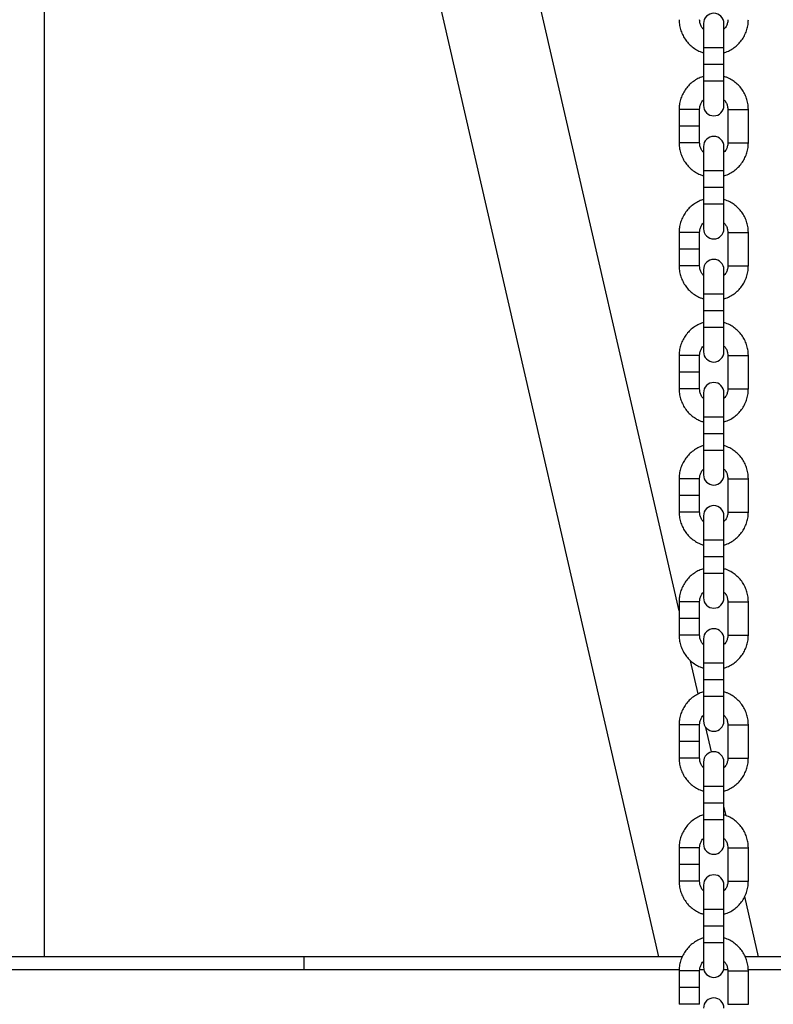
# Model space of a CAD drawing. Units: millimetres. Extents: x -12274 to 20230, y 1619 to 20036.
# Drawn here: x 1370 to 1664, y 17279 to 17663 of the extents above; entities that cross this region are included whole.
import ezdxf

# ---------------------------------------------------------------- set-up
doc = ezdxf.new("R2010")
doc.units = ezdxf.units.MM
doc.header["$MEASUREMENT"] = 0

msp = doc.modelspace()

# ---------------------------------------------------------------- linework, layer by layer
at = {"color": 7, "linetype": 'Continuous', "lineweight": 25}
for p, q in [((1380.112, 17297.996), (1380.112, 18481.996)), ((1627.612, 17432.905), (1386.35, 18482.999)), ((1380.112, 18340.447), (1619.618, 17297.996)), ((1637.112, 17661.996), (1637.112, 17652.496)), ((1645.112, 17652.496), (1645.112, 17661.996)), ((1637.112, 17652.496), (1637.112, 17645.996)), ((1645.112, 17645.996), (1645.112, 17652.496)), ((1637.112, 17645.996), (1637.112, 17639.496)), ((1645.112, 17639.496), (1645.112, 17645.996)), ((1637.112, 17639.496), (1637.112, 17629.996)), ((1645.112, 17629.996), (1645.112, 17639.496)), ((1627.612, 17628.496), (1627.612, 17621.996)), ((1635.612, 17621.996), (1635.612, 17628.496)), ((1646.611, 17628.496), (1646.611, 17615.496)), ((1654.611, 17615.496), (1654.611, 17628.496)), ((1627.612, 17621.996), (1627.612, 17615.496)), ((1635.612, 17615.496), (1635.612, 17621.996)), ((1637.112, 17613.996), (1637.112, 17604.496)), ((1645.112, 17604.496), (1645.112, 17613.996)), ((1637.112, 17604.496), (1637.112, 17597.996)), ((1645.112, 17597.996), (1645.112, 17604.496)), ((1637.112, 17597.996), (1637.112, 17591.496)), ((1645.112, 17591.496), (1645.112, 17597.996)), ((1637.112, 17591.496), (1637.112, 17581.996)), ((1645.112, 17581.996), (1645.112, 17591.496)), ((1627.612, 17580.496), (1627.612, 17573.996)), ((1635.612, 17573.996), (1635.612, 17580.496)), ((1646.611, 17580.496), (1646.611, 17567.496)), ((1654.611, 17567.496), (1654.611, 17580.496)), ((1627.612, 17573.996), (1627.612, 17567.496)), ((1635.612, 17567.496), (1635.612, 17573.996)), ((1637.112, 17565.996), (1637.112, 17556.496)), ((1645.112, 17556.496), (1645.112, 17565.996)), ((1637.112, 17556.496), (1637.112, 17549.996)), ((1645.112, 17549.996), (1645.112, 17556.496)), ((1637.112, 17549.996), (1637.112, 17543.496)), ((1645.112, 17543.496), (1645.112, 17549.996)), ((1637.112, 17543.496), (1637.112, 17533.996)), ((1645.112, 17533.996), (1645.112, 17543.496)), ((1627.612, 17532.496), (1627.612, 17525.996)), ((1635.612, 17525.996), (1635.612, 17532.496)), ((1646.611, 17532.496), (1646.611, 17519.496)), ((1654.611, 17519.496), (1654.611, 17532.496)), ((1627.612, 17525.996), (1627.612, 17519.496)), ((1635.612, 17519.496), (1635.612, 17525.996)), ((1637.112, 17517.996), (1637.112, 17508.496)), ((1645.112, 17508.496), (1645.112, 17517.996)), ((1637.112, 17508.496), (1637.112, 17501.996)), ((1645.112, 17501.996), (1645.112, 17508.496)), ((1637.112, 17501.996), (1637.112, 17495.496)), ((1645.112, 17495.496), (1645.112, 17501.996)), ((1637.112, 17495.496), (1637.112, 17485.996)), ((1645.112, 17485.996), (1645.112, 17495.496)), ((1627.612, 17484.496), (1627.612, 17477.996)), ((1635.612, 17477.996), (1635.612, 17484.496)), ((1646.611, 17484.496), (1646.611, 17471.496)), ((1654.611, 17471.496), (1654.611, 17484.496)), ((1627.612, 17477.996), (1627.612, 17471.496)), ((1635.612, 17471.496), (1635.612, 17477.996)), ((1637.112, 17469.996), (1637.112, 17460.496)), ((1645.112, 17460.496), (1645.112, 17469.996)), ((1637.112, 17460.496), (1637.112, 17453.996)), ((1645.112, 17453.996), (1645.112, 17460.496)), ((1637.112, 17453.996), (1637.112, 17447.496)), ((1645.112, 17447.496), (1645.112, 17453.996)), ((1637.112, 17447.496), (1637.112, 17437.996)), ((1645.112, 17437.996), (1645.112, 17447.496)), ((1627.612, 17436.496), (1627.612, 17429.996)), ((1635.612, 17429.996), (1635.612, 17436.496)), ((1646.611, 17436.496), (1646.611, 17423.496)), ((1654.611, 17423.496), (1654.611, 17436.496)), ((1627.612, 17429.996), (1627.612, 17423.496)), ((1635.612, 17423.496), (1635.612, 17429.996)), ((1637.112, 17421.996), (1637.112, 17412.496)), ((1645.112, 17412.496), (1645.112, 17421.996)), ((1635.052, 17400.522), (1632.07, 17413.501)), ((1637.112, 17412.496), (1637.112, 17405.996)), ((1645.112, 17405.996), (1645.112, 17412.496)), ((1637.112, 17405.996), (1637.112, 17399.496)), ((1645.112, 17399.496), (1645.112, 17405.996)), ((1637.112, 17399.496), (1637.112, 17389.996)), ((1645.112, 17389.996), (1645.112, 17399.496)), ((1637.112, 17391.558), (1636.991, 17392.081)), ((1627.612, 17388.496), (1627.612, 17381.996)), ((1635.612, 17381.996), (1635.612, 17388.496)), ((1646.611, 17388.496), (1646.611, 17375.496)), ((1654.611, 17375.496), (1654.611, 17388.496)), ((1640.249, 17377.902), (1638.066, 17387.403)), ((1627.612, 17381.996), (1627.612, 17375.496)), ((1635.612, 17375.496), (1635.612, 17381.996)), ((1637.112, 17373.996), (1637.112, 17364.496)), ((1645.112, 17364.496), (1645.112, 17373.996)), ((1637.112, 17364.496), (1637.112, 17357.996)), ((1645.112, 17357.996), (1645.112, 17364.496)), ((1637.112, 17357.996), (1637.112, 17351.496)), ((1645.112, 17351.496), (1645.112, 17357.996)), ((1645.955, 17353.067), (1645.112, 17356.738)), ((1637.112, 17351.496), (1637.112, 17341.996)), ((1645.112, 17341.996), (1645.112, 17351.496)), ((1627.612, 17340.496), (1627.612, 17333.996)), ((1635.612, 17333.996), (1635.612, 17340.496)), ((1646.611, 17340.496), (1646.611, 17327.496)), ((1654.611, 17327.496), (1654.611, 17340.496)), ((1627.612, 17333.996), (1627.612, 17327.496)), ((1635.612, 17327.496), (1635.612, 17333.996)), ((1637.112, 17325.996), (1637.112, 17316.496)), ((1645.112, 17316.496), (1645.112, 17325.996)), ((1658.608, 17297.996), (1653.202, 17321.524)), ((1637.112, 17316.496), (1637.112, 17309.996)), ((1645.112, 17309.996), (1645.112, 17316.496)), ((1637.112, 17309.996), (1637.112, 17303.496)), ((1645.112, 17303.496), (1645.112, 17309.996)), ((1637.112, 17303.496), (1637.112, 17293.996)), ((1645.112, 17293.996), (1645.112, 17303.496)), ((1481.32, 17297.996), (1028.771, 17297.996)), ((1481.32, 17292.996), (1481.32, 17297.996)), ((1628.805, 17297.996), (1481.32, 17297.996)), ((1693.452, 17297.996), (1653.422, 17297.996)), ((1481.32, 17292.996), (1028.771, 17292.996)), ((1627.646, 17292.996), (1481.32, 17292.996)), ((1627.612, 17292.496), (1627.612, 17285.996)), ((1635.612, 17285.996), (1635.612, 17292.496)), ((1637.239, 17292.996), (1635.636, 17292.996)), ((1646.57, 17292.996), (1644.985, 17292.996)), ((1646.611, 17292.496), (1646.611, 17279.496)), ((1693.452, 17292.996), (1654.587, 17292.996)), ((1654.611, 17279.496), (1654.611, 17292.496)), ((1627.612, 17285.996), (1627.612, 17279.496)), ((1635.612, 17279.496), (1635.612, 17285.996))]:
    msp.add_line(p, q, dxfattribs=at)
at = {"color": 8, "linetype": 'Continuous', "lineweight": 25}
for p, q in [((1645.112, 17652.496), (1637.112, 17652.496)), ((1645.112, 17645.996), (1637.112, 17645.996)), ((1645.112, 17639.496), (1637.112, 17639.496)), ((1631.577, 17628.496), (1627.612, 17628.496)), ((1635.612, 17628.496), (1631.577, 17628.496)), ((1646.611, 17628.496), (1650.576, 17628.496)), ((1650.576, 17628.496), (1654.611, 17628.496)), ((1631.577, 17621.996), (1627.612, 17621.996)), ((1635.612, 17621.996), (1631.577, 17621.996)), ((1631.577, 17615.496), (1627.612, 17615.496)), ((1635.612, 17615.496), (1631.577, 17615.496)), ((1646.611, 17615.496), (1650.576, 17615.496)), ((1650.576, 17615.496), (1654.611, 17615.496)), ((1645.112, 17604.496), (1637.112, 17604.496)), ((1645.112, 17597.996), (1637.112, 17597.996)), ((1645.112, 17591.496), (1637.112, 17591.496)), ((1631.577, 17580.496), (1627.612, 17580.496)), ((1635.612, 17580.496), (1631.577, 17580.496)), ((1646.611, 17580.496), (1650.576, 17580.496)), ((1650.576, 17580.496), (1654.611, 17580.496)), ((1631.577, 17573.996), (1627.612, 17573.996)), ((1635.612, 17573.996), (1631.577, 17573.996)), ((1631.577, 17567.496), (1627.612, 17567.496)), ((1635.612, 17567.496), (1631.577, 17567.496)), ((1646.611, 17567.496), (1650.576, 17567.496)), ((1650.576, 17567.496), (1654.611, 17567.496)), ((1645.112, 17556.496), (1637.112, 17556.496)), ((1645.112, 17549.996), (1637.112, 17549.996)), ((1645.112, 17543.496), (1637.112, 17543.496)), ((1631.577, 17532.496), (1627.612, 17532.496)), ((1635.612, 17532.496), (1631.577, 17532.496)), ((1646.611, 17532.496), (1650.576, 17532.496)), ((1650.576, 17532.496), (1654.611, 17532.496)), ((1631.577, 17525.996), (1627.612, 17525.996)), ((1635.612, 17525.996), (1631.577, 17525.996)), ((1631.577, 17519.496), (1627.612, 17519.496)), ((1635.612, 17519.496), (1631.577, 17519.496)), ((1646.611, 17519.496), (1650.576, 17519.496)), ((1650.576, 17519.496), (1654.611, 17519.496)), ((1645.112, 17508.496), (1637.112, 17508.496)), ((1645.112, 17501.996), (1637.112, 17501.996)), ((1645.112, 17495.496), (1637.112, 17495.496)), ((1631.577, 17484.496), (1627.612, 17484.496)), ((1635.612, 17484.496), (1631.577, 17484.496)), ((1646.611, 17484.496), (1650.576, 17484.496)), ((1650.576, 17484.496), (1654.611, 17484.496)), ((1631.577, 17477.996), (1627.612, 17477.996)), ((1635.612, 17477.996), (1631.577, 17477.996)), ((1631.577, 17471.496), (1627.612, 17471.496)), ((1635.612, 17471.496), (1631.577, 17471.496)), ((1646.611, 17471.496), (1650.576, 17471.496)), ((1650.576, 17471.496), (1654.611, 17471.496)), ((1645.112, 17460.496), (1637.112, 17460.496)), ((1645.112, 17453.996), (1637.112, 17453.996)), ((1645.112, 17447.496), (1637.112, 17447.496)), ((1631.577, 17436.496), (1627.612, 17436.496)), ((1635.612, 17436.496), (1631.577, 17436.496)), ((1646.611, 17436.496), (1650.576, 17436.496)), ((1650.576, 17436.496), (1654.611, 17436.496)), ((1631.577, 17429.996), (1627.612, 17429.996)), ((1635.612, 17429.996), (1631.577, 17429.996)), ((1631.577, 17423.496), (1627.612, 17423.496)), ((1635.612, 17423.496), (1631.577, 17423.496)), ((1646.611, 17423.496), (1650.576, 17423.496)), ((1650.576, 17423.496), (1654.611, 17423.496)), ((1645.112, 17412.496), (1637.112, 17412.496)), ((1645.112, 17405.996), (1637.112, 17405.996)), ((1645.112, 17399.496), (1637.112, 17399.496)), ((1631.577, 17388.496), (1627.612, 17388.496)), ((1635.612, 17388.496), (1631.577, 17388.496)), ((1646.611, 17388.496), (1650.576, 17388.496)), ((1650.576, 17388.496), (1654.611, 17388.496)), ((1631.577, 17381.996), (1627.612, 17381.996)), ((1635.612, 17381.996), (1631.577, 17381.996)), ((1631.577, 17375.496), (1627.612, 17375.496)), ((1635.612, 17375.496), (1631.577, 17375.496)), ((1646.611, 17375.496), (1650.576, 17375.496)), ((1650.576, 17375.496), (1654.611, 17375.496)), ((1645.112, 17364.496), (1637.112, 17364.496)), ((1645.112, 17357.996), (1637.112, 17357.996)), ((1645.112, 17351.496), (1637.112, 17351.496)), ((1631.577, 17340.496), (1627.612, 17340.496)), ((1635.612, 17340.496), (1631.577, 17340.496)), ((1646.611, 17340.496), (1650.576, 17340.496)), ((1650.576, 17340.496), (1654.611, 17340.496)), ((1631.577, 17333.996), (1627.612, 17333.996)), ((1635.612, 17333.996), (1631.577, 17333.996)), ((1631.577, 17327.496), (1627.612, 17327.496)), ((1635.612, 17327.496), (1631.577, 17327.496)), ((1646.611, 17327.496), (1650.576, 17327.496)), ((1650.576, 17327.496), (1654.611, 17327.496)), ((1645.112, 17316.496), (1637.112, 17316.496)), ((1645.112, 17309.996), (1637.112, 17309.996)), ((1645.112, 17303.496), (1637.112, 17303.496)), ((1631.577, 17292.496), (1627.612, 17292.496)), ((1635.612, 17292.496), (1631.577, 17292.496)), ((1646.611, 17292.496), (1650.576, 17292.496)), ((1650.576, 17292.496), (1654.611, 17292.496)), ((1631.577, 17285.996), (1627.612, 17285.996)), ((1635.612, 17285.996), (1631.577, 17285.996)), ((1631.577, 17279.496), (1627.612, 17279.496)), ((1635.612, 17279.496), (1631.577, 17279.496)), ((1646.611, 17279.496), (1650.576, 17279.496)), ((1650.576, 17279.496), (1654.611, 17279.496))]:
    msp.add_line(p, q, dxfattribs=at)
at = {"color": 7, "linetype": 'Continuous', "lineweight": 25}
for centre, start, end in [((1641.112, 17661.996), 0, 180), ((1641.112, 17629.996), 180, 0), ((1641.112, 17613.996), 0, 180), ((1641.112, 17581.996), 180, 0), ((1641.112, 17565.996), 0, 180), ((1641.112, 17533.996), 180, 0), ((1641.112, 17517.996), 0, 180), ((1641.112, 17485.996), 180, 0), ((1641.112, 17469.996), 0, 180), ((1641.112, 17437.996), 180, 0), ((1641.112, 17421.996), 0, 180), ((1641.112, 17389.996), 180, 0), ((1641.112, 17373.996), 0, 180), ((1641.112, 17341.996), 180, 0), ((1641.112, 17325.996), 0, 180), ((1641.112, 17293.996), 180, 0), ((1641.112, 17277.996), 0, 180)]:
    msp.add_arc(centre, 4, start, end, dxfattribs=at)
for points, knots in [([(1627.612, 17663.496), (1627.624, 17663.066), (1627.656, 17661.948), (1627.979, 17660.162), (1628.637, 17658.198), (1629.592, 17656.357), (1630.815, 17654.684), (1632.279, 17653.214), (1633.953, 17651.997), (1635.577, 17651.115), (1636.673, 17650.775), (1637.112, 17650.639)], [0, 0, 0, 0, 0.0753124, 0.1958818, 0.316523, 0.4371643, 0.5578055, 0.6784464, 0.7990872, 0.9197277, 1, 1, 1, 1]), ([(1637.112, 17659.779), (1636.974, 17659.913), (1636.522, 17660.355), (1636.018, 17661.321), (1635.661, 17662.454), (1635.626, 17663.195), (1635.612, 17663.496)], [0, 0, 0, 0, 0.1395734, 0.460269, 0.7809593, 1, 1, 1, 1]), ([(1646.611, 17663.496), (1646.606, 17663.321), (1646.589, 17662.707), (1646.347, 17661.673), (1645.841, 17660.568), (1645.327, 17660.005), (1645.112, 17659.768)], [0, 0, 0, 0, 0.127588, 0.4471244, 0.767303, 1, 1, 1, 1]), ([(1645.112, 17650.642), (1645.374, 17650.714), (1646.3, 17650.967), (1647.785, 17651.714), (1649.51, 17652.855), (1651.033, 17654.264), (1652.325, 17655.885), (1653.356, 17657.684), (1654.094, 17659.619), (1654.535, 17661.575), (1654.587, 17662.88), (1654.611, 17663.496)], [0, 0, 0, 0, 0.0475536, 0.1681948, 0.288836, 0.4094775, 0.5301191, 0.6507609, 0.771403, 0.8920454, 1, 1, 1, 1]), ([(1637.112, 17641.35), (1636.85, 17641.279), (1635.923, 17641.026), (1634.439, 17640.278), (1632.713, 17639.137), (1631.19, 17637.728), (1629.898, 17636.108), (1628.868, 17634.308), (1628.129, 17632.373), (1627.689, 17630.418), (1627.637, 17629.113), (1627.612, 17628.496)], [0, 0, 0, 0, 0.0475536, 0.1681948, 0.288836, 0.4094775, 0.5301191, 0.6507609, 0.771403, 0.8920454, 1, 1, 1, 1]), ([(1654.611, 17628.496), (1654.599, 17628.926), (1654.567, 17630.044), (1654.244, 17631.831), (1653.586, 17633.795), (1652.631, 17635.635), (1651.408, 17637.308), (1649.944, 17638.778), (1648.27, 17639.996), (1646.646, 17640.877), (1645.55, 17641.217), (1645.112, 17641.353)], [0, 0, 0, 0, 0.0753124, 0.1958818, 0.316523, 0.4371643, 0.5578055, 0.6784464, 0.7990872, 0.9197277, 1, 1, 1, 1]), ([(1635.612, 17628.496), (1635.617, 17628.671), (1635.635, 17629.285), (1635.876, 17630.32), (1636.383, 17631.425), (1636.896, 17631.988), (1637.112, 17632.225)], [0, 0, 0, 0, 0.127588, 0.4471244, 0.767303, 1, 1, 1, 1]), ([(1645.112, 17632.214), (1645.249, 17632.08), (1645.701, 17631.637), (1646.205, 17630.672), (1646.562, 17629.538), (1646.597, 17628.797), (1646.611, 17628.496)], [0, 0, 0, 0, 0.1395734, 0.460269, 0.7809593, 1, 1, 1, 1]), ([(1627.612, 17615.496), (1627.624, 17615.066), (1627.656, 17613.948), (1627.979, 17612.162), (1628.637, 17610.198), (1629.592, 17608.357), (1630.815, 17606.684), (1632.279, 17605.214), (1633.953, 17603.997), (1635.577, 17603.115), (1636.673, 17602.775), (1637.112, 17602.639)], [0, 0, 0, 0, 0.0753124, 0.1958818, 0.316523, 0.4371643, 0.5578055, 0.6784464, 0.7990872, 0.9197277, 1, 1, 1, 1]), ([(1637.112, 17611.779), (1636.974, 17611.913), (1636.522, 17612.355), (1636.018, 17613.321), (1635.661, 17614.454), (1635.626, 17615.195), (1635.612, 17615.496)], [0, 0, 0, 0, 0.1395734, 0.460269, 0.7809593, 1, 1, 1, 1]), ([(1646.611, 17615.496), (1646.606, 17615.321), (1646.589, 17614.707), (1646.347, 17613.673), (1645.841, 17612.568), (1645.327, 17612.005), (1645.112, 17611.768)], [0, 0, 0, 0, 0.127588, 0.4471244, 0.767303, 1, 1, 1, 1]), ([(1645.112, 17602.642), (1645.374, 17602.714), (1646.3, 17602.967), (1647.785, 17603.714), (1649.51, 17604.855), (1651.033, 17606.264), (1652.325, 17607.885), (1653.356, 17609.684), (1654.094, 17611.619), (1654.535, 17613.575), (1654.587, 17614.88), (1654.611, 17615.496)], [0, 0, 0, 0, 0.0475536, 0.1681948, 0.288836, 0.4094775, 0.5301191, 0.6507609, 0.771403, 0.8920454, 1, 1, 1, 1]), ([(1637.112, 17593.35), (1636.85, 17593.279), (1635.923, 17593.026), (1634.439, 17592.278), (1632.713, 17591.137), (1631.19, 17589.728), (1629.898, 17588.108), (1628.868, 17586.308), (1628.129, 17584.373), (1627.689, 17582.418), (1627.637, 17581.113), (1627.612, 17580.496)], [0, 0, 0, 0, 0.0475536, 0.1681948, 0.288836, 0.4094775, 0.5301191, 0.6507609, 0.771403, 0.8920454, 1, 1, 1, 1]), ([(1654.611, 17580.496), (1654.599, 17580.926), (1654.567, 17582.044), (1654.244, 17583.831), (1653.586, 17585.795), (1652.631, 17587.635), (1651.408, 17589.308), (1649.944, 17590.778), (1648.27, 17591.996), (1646.646, 17592.877), (1645.55, 17593.217), (1645.112, 17593.353)], [0, 0, 0, 0, 0.0753124, 0.1958818, 0.316523, 0.4371643, 0.5578055, 0.6784464, 0.7990872, 0.9197277, 1, 1, 1, 1]), ([(1635.612, 17580.496), (1635.617, 17580.671), (1635.635, 17581.285), (1635.876, 17582.32), (1636.383, 17583.425), (1636.896, 17583.988), (1637.112, 17584.225)], [0, 0, 0, 0, 0.127588, 0.4471244, 0.767303, 1, 1, 1, 1]), ([(1645.112, 17584.214), (1645.249, 17584.08), (1645.701, 17583.637), (1646.205, 17582.672), (1646.562, 17581.538), (1646.597, 17580.797), (1646.611, 17580.496)], [0, 0, 0, 0, 0.1395734, 0.460269, 0.7809593, 1, 1, 1, 1]), ([(1627.612, 17567.496), (1627.624, 17567.066), (1627.656, 17565.948), (1627.979, 17564.162), (1628.637, 17562.198), (1629.592, 17560.357), (1630.815, 17558.684), (1632.279, 17557.214), (1633.953, 17555.997), (1635.577, 17555.115), (1636.673, 17554.775), (1637.112, 17554.639)], [0, 0, 0, 0, 0.0753124, 0.1958818, 0.316523, 0.4371643, 0.5578055, 0.6784464, 0.7990872, 0.9197277, 1, 1, 1, 1]), ([(1637.112, 17563.779), (1636.974, 17563.913), (1636.522, 17564.355), (1636.018, 17565.321), (1635.661, 17566.454), (1635.626, 17567.195), (1635.612, 17567.496)], [0, 0, 0, 0, 0.1395734, 0.460269, 0.7809593, 1, 1, 1, 1]), ([(1646.611, 17567.496), (1646.606, 17567.321), (1646.589, 17566.707), (1646.347, 17565.673), (1645.841, 17564.568), (1645.327, 17564.005), (1645.112, 17563.768)], [0, 0, 0, 0, 0.127588, 0.4471244, 0.767303, 1, 1, 1, 1]), ([(1645.112, 17554.642), (1645.374, 17554.714), (1646.3, 17554.967), (1647.785, 17555.714), (1649.51, 17556.855), (1651.033, 17558.264), (1652.325, 17559.885), (1653.356, 17561.684), (1654.094, 17563.619), (1654.535, 17565.575), (1654.587, 17566.88), (1654.611, 17567.496)], [0, 0, 0, 0, 0.0475536, 0.1681948, 0.288836, 0.4094775, 0.5301191, 0.6507609, 0.771403, 0.8920454, 1, 1, 1, 1]), ([(1637.112, 17545.35), (1636.85, 17545.279), (1635.923, 17545.026), (1634.439, 17544.278), (1632.713, 17543.137), (1631.19, 17541.728), (1629.898, 17540.108), (1628.868, 17538.308), (1628.129, 17536.373), (1627.689, 17534.418), (1627.637, 17533.113), (1627.612, 17532.496)], [0, 0, 0, 0, 0.0475536, 0.1681948, 0.288836, 0.4094775, 0.5301191, 0.6507609, 0.771403, 0.8920454, 1, 1, 1, 1]), ([(1654.611, 17532.496), (1654.599, 17532.926), (1654.567, 17534.044), (1654.244, 17535.831), (1653.586, 17537.795), (1652.631, 17539.635), (1651.408, 17541.308), (1649.944, 17542.778), (1648.27, 17543.996), (1646.646, 17544.877), (1645.55, 17545.217), (1645.112, 17545.353)], [0, 0, 0, 0, 0.0753124, 0.1958818, 0.316523, 0.4371643, 0.5578055, 0.6784464, 0.7990872, 0.9197277, 1, 1, 1, 1]), ([(1635.612, 17532.496), (1635.617, 17532.671), (1635.635, 17533.285), (1635.876, 17534.32), (1636.383, 17535.425), (1636.896, 17535.988), (1637.112, 17536.225)], [0, 0, 0, 0, 0.127588, 0.4471244, 0.767303, 1, 1, 1, 1]), ([(1645.112, 17536.214), (1645.249, 17536.08), (1645.701, 17535.637), (1646.205, 17534.672), (1646.562, 17533.538), (1646.597, 17532.797), (1646.611, 17532.496)], [0, 0, 0, 0, 0.1395734, 0.460269, 0.7809593, 1, 1, 1, 1]), ([(1627.612, 17519.496), (1627.624, 17519.066), (1627.656, 17517.948), (1627.979, 17516.162), (1628.637, 17514.198), (1629.592, 17512.357), (1630.815, 17510.684), (1632.279, 17509.214), (1633.953, 17507.997), (1635.577, 17507.115), (1636.673, 17506.775), (1637.112, 17506.639)], [0, 0, 0, 0, 0.0753124, 0.1958818, 0.316523, 0.4371643, 0.5578055, 0.6784464, 0.7990872, 0.9197277, 1, 1, 1, 1]), ([(1637.112, 17515.779), (1636.974, 17515.913), (1636.522, 17516.355), (1636.018, 17517.321), (1635.661, 17518.454), (1635.626, 17519.195), (1635.612, 17519.496)], [0, 0, 0, 0, 0.1395734, 0.460269, 0.7809593, 1, 1, 1, 1]), ([(1646.611, 17519.496), (1646.606, 17519.321), (1646.589, 17518.707), (1646.347, 17517.673), (1645.841, 17516.568), (1645.327, 17516.005), (1645.112, 17515.768)], [0, 0, 0, 0, 0.127588, 0.4471244, 0.767303, 1, 1, 1, 1]), ([(1645.112, 17506.642), (1645.374, 17506.714), (1646.3, 17506.967), (1647.785, 17507.714), (1649.51, 17508.855), (1651.033, 17510.264), (1652.325, 17511.885), (1653.356, 17513.684), (1654.094, 17515.619), (1654.535, 17517.575), (1654.587, 17518.88), (1654.611, 17519.496)], [0, 0, 0, 0, 0.0475536, 0.1681948, 0.288836, 0.4094775, 0.5301191, 0.6507609, 0.771403, 0.8920454, 1, 1, 1, 1]), ([(1637.112, 17497.35), (1636.85, 17497.279), (1635.923, 17497.026), (1634.439, 17496.278), (1632.713, 17495.137), (1631.19, 17493.728), (1629.898, 17492.108), (1628.868, 17490.308), (1628.129, 17488.373), (1627.689, 17486.418), (1627.637, 17485.113), (1627.612, 17484.496)], [0, 0, 0, 0, 0.0475536, 0.1681948, 0.288836, 0.4094775, 0.5301191, 0.6507609, 0.771403, 0.8920454, 1, 1, 1, 1]), ([(1654.611, 17484.496), (1654.599, 17484.926), (1654.567, 17486.044), (1654.244, 17487.831), (1653.586, 17489.795), (1652.631, 17491.635), (1651.408, 17493.308), (1649.944, 17494.778), (1648.27, 17495.996), (1646.646, 17496.877), (1645.55, 17497.217), (1645.112, 17497.353)], [0, 0, 0, 0, 0.0753124, 0.1958818, 0.316523, 0.4371643, 0.5578055, 0.6784464, 0.7990872, 0.9197277, 1, 1, 1, 1]), ([(1635.612, 17484.496), (1635.617, 17484.671), (1635.635, 17485.285), (1635.876, 17486.32), (1636.383, 17487.425), (1636.896, 17487.988), (1637.112, 17488.225)], [0, 0, 0, 0, 0.127588, 0.4471244, 0.767303, 1, 1, 1, 1]), ([(1645.112, 17488.214), (1645.249, 17488.08), (1645.701, 17487.637), (1646.205, 17486.672), (1646.562, 17485.538), (1646.597, 17484.797), (1646.611, 17484.496)], [0, 0, 0, 0, 0.1395734, 0.460269, 0.7809593, 1, 1, 1, 1]), ([(1627.612, 17471.496), (1627.624, 17471.066), (1627.656, 17469.948), (1627.979, 17468.162), (1628.637, 17466.198), (1629.592, 17464.357), (1630.815, 17462.684), (1632.279, 17461.214), (1633.953, 17459.997), (1635.577, 17459.115), (1636.673, 17458.775), (1637.112, 17458.639)], [0, 0, 0, 0, 0.0753124, 0.1958818, 0.316523, 0.4371643, 0.5578055, 0.6784464, 0.7990872, 0.9197277, 1, 1, 1, 1]), ([(1637.112, 17467.779), (1636.974, 17467.913), (1636.522, 17468.355), (1636.018, 17469.321), (1635.661, 17470.454), (1635.626, 17471.195), (1635.612, 17471.496)], [0, 0, 0, 0, 0.1395734, 0.460269, 0.7809593, 1, 1, 1, 1]), ([(1646.611, 17471.496), (1646.606, 17471.321), (1646.589, 17470.707), (1646.347, 17469.673), (1645.841, 17468.568), (1645.327, 17468.005), (1645.112, 17467.768)], [0, 0, 0, 0, 0.127588, 0.4471244, 0.767303, 1, 1, 1, 1]), ([(1645.112, 17458.642), (1645.374, 17458.714), (1646.3, 17458.967), (1647.785, 17459.714), (1649.51, 17460.855), (1651.033, 17462.264), (1652.325, 17463.885), (1653.356, 17465.684), (1654.094, 17467.619), (1654.535, 17469.575), (1654.587, 17470.88), (1654.611, 17471.496)], [0, 0, 0, 0, 0.0475536, 0.1681948, 0.288836, 0.4094775, 0.5301191, 0.6507609, 0.771403, 0.8920454, 1, 1, 1, 1]), ([(1637.112, 17449.35), (1636.85, 17449.279), (1635.923, 17449.026), (1634.439, 17448.278), (1632.713, 17447.137), (1631.19, 17445.728), (1629.898, 17444.108), (1628.868, 17442.308), (1628.129, 17440.373), (1627.689, 17438.418), (1627.637, 17437.113), (1627.612, 17436.496)], [0, 0, 0, 0, 0.0475536, 0.1681948, 0.288836, 0.4094775, 0.5301191, 0.6507609, 0.771403, 0.8920454, 1, 1, 1, 1]), ([(1654.611, 17436.496), (1654.599, 17436.926), (1654.567, 17438.044), (1654.244, 17439.831), (1653.586, 17441.795), (1652.631, 17443.635), (1651.408, 17445.308), (1649.944, 17446.778), (1648.27, 17447.996), (1646.646, 17448.877), (1645.55, 17449.217), (1645.112, 17449.353)], [0, 0, 0, 0, 0.0753124, 0.1958818, 0.316523, 0.4371643, 0.5578055, 0.6784464, 0.7990872, 0.9197277, 1, 1, 1, 1]), ([(1635.612, 17436.496), (1635.617, 17436.671), (1635.635, 17437.285), (1635.876, 17438.32), (1636.383, 17439.425), (1636.896, 17439.988), (1637.112, 17440.225)], [0, 0, 0, 0, 0.127588, 0.4471244, 0.767303, 1, 1, 1, 1]), ([(1645.112, 17440.214), (1645.249, 17440.08), (1645.701, 17439.637), (1646.205, 17438.672), (1646.562, 17437.538), (1646.597, 17436.797), (1646.611, 17436.496)], [0, 0, 0, 0, 0.1395734, 0.460269, 0.7809593, 1, 1, 1, 1]), ([(1627.612, 17423.496), (1627.624, 17423.066), (1627.656, 17421.948), (1627.979, 17420.162), (1628.637, 17418.198), (1629.592, 17416.357), (1630.815, 17414.684), (1632.279, 17413.214), (1633.953, 17411.997), (1635.577, 17411.115), (1636.673, 17410.775), (1637.112, 17410.639)], [0, 0, 0, 0, 0.0753124, 0.1958818, 0.316523, 0.4371643, 0.5578055, 0.6784464, 0.7990872, 0.9197277, 1, 1, 1, 1]), ([(1637.112, 17419.779), (1636.974, 17419.913), (1636.522, 17420.355), (1636.018, 17421.321), (1635.661, 17422.454), (1635.626, 17423.195), (1635.612, 17423.496)], [0, 0, 0, 0, 0.1395734, 0.460269, 0.7809593, 1, 1, 1, 1]), ([(1646.611, 17423.496), (1646.606, 17423.321), (1646.589, 17422.707), (1646.347, 17421.673), (1645.841, 17420.568), (1645.327, 17420.005), (1645.112, 17419.768)], [0, 0, 0, 0, 0.127588, 0.4471244, 0.767303, 1, 1, 1, 1]), ([(1645.112, 17410.642), (1645.374, 17410.714), (1646.3, 17410.967), (1647.785, 17411.714), (1649.51, 17412.855), (1651.033, 17414.264), (1652.325, 17415.885), (1653.356, 17417.684), (1654.094, 17419.619), (1654.535, 17421.575), (1654.587, 17422.88), (1654.611, 17423.496)], [0, 0, 0, 0, 0.0475536, 0.1681948, 0.288836, 0.4094775, 0.5301191, 0.6507609, 0.771403, 0.8920454, 1, 1, 1, 1]), ([(1637.112, 17401.35), (1636.85, 17401.279), (1635.923, 17401.026), (1634.439, 17400.278), (1632.713, 17399.137), (1631.19, 17397.728), (1629.898, 17396.108), (1628.868, 17394.308), (1628.129, 17392.373), (1627.689, 17390.418), (1627.637, 17389.113), (1627.612, 17388.496)], [0, 0, 0, 0, 0.0475536, 0.1681948, 0.288836, 0.4094775, 0.5301191, 0.6507609, 0.771403, 0.8920454, 1, 1, 1, 1]), ([(1654.611, 17388.496), (1654.599, 17388.926), (1654.567, 17390.044), (1654.244, 17391.831), (1653.586, 17393.795), (1652.631, 17395.635), (1651.408, 17397.308), (1649.944, 17398.778), (1648.27, 17399.996), (1646.646, 17400.877), (1645.55, 17401.217), (1645.112, 17401.353)], [0, 0, 0, 0, 0.0753124, 0.1958818, 0.316523, 0.4371643, 0.5578055, 0.6784464, 0.7990872, 0.9197277, 1, 1, 1, 1]), ([(1635.612, 17388.496), (1635.617, 17388.671), (1635.635, 17389.285), (1635.876, 17390.32), (1636.383, 17391.425), (1636.896, 17391.988), (1637.112, 17392.225)], [0, 0, 0, 0, 0.127588, 0.4471244, 0.767303, 1, 1, 1, 1]), ([(1645.112, 17392.214), (1645.249, 17392.08), (1645.701, 17391.637), (1646.205, 17390.672), (1646.562, 17389.538), (1646.597, 17388.797), (1646.611, 17388.496)], [0, 0, 0, 0, 0.1395734, 0.460269, 0.7809593, 1, 1, 1, 1]), ([(1627.612, 17375.496), (1627.624, 17375.066), (1627.656, 17373.948), (1627.979, 17372.162), (1628.637, 17370.198), (1629.592, 17368.357), (1630.815, 17366.684), (1632.279, 17365.214), (1633.953, 17363.997), (1635.577, 17363.115), (1636.673, 17362.775), (1637.112, 17362.639)], [0, 0, 0, 0, 0.0753124, 0.1958818, 0.316523, 0.4371643, 0.5578055, 0.6784464, 0.7990872, 0.9197277, 1, 1, 1, 1]), ([(1637.112, 17371.779), (1636.974, 17371.913), (1636.522, 17372.355), (1636.018, 17373.321), (1635.661, 17374.454), (1635.626, 17375.195), (1635.612, 17375.496)], [0, 0, 0, 0, 0.1395734, 0.460269, 0.7809593, 1, 1, 1, 1]), ([(1646.611, 17375.496), (1646.606, 17375.321), (1646.589, 17374.707), (1646.347, 17373.673), (1645.841, 17372.568), (1645.327, 17372.005), (1645.112, 17371.768)], [0, 0, 0, 0, 0.127588, 0.4471244, 0.767303, 1, 1, 1, 1]), ([(1645.112, 17362.642), (1645.374, 17362.714), (1646.3, 17362.967), (1647.785, 17363.714), (1649.51, 17364.855), (1651.033, 17366.264), (1652.325, 17367.885), (1653.356, 17369.684), (1654.094, 17371.619), (1654.535, 17373.575), (1654.587, 17374.88), (1654.611, 17375.496)], [0, 0, 0, 0, 0.0475536, 0.1681948, 0.288836, 0.4094775, 0.5301191, 0.6507609, 0.771403, 0.8920454, 1, 1, 1, 1]), ([(1637.112, 17353.35), (1636.85, 17353.279), (1635.923, 17353.026), (1634.439, 17352.278), (1632.713, 17351.137), (1631.19, 17349.728), (1629.898, 17348.108), (1628.868, 17346.308), (1628.129, 17344.373), (1627.689, 17342.418), (1627.637, 17341.113), (1627.612, 17340.496)], [0, 0, 0, 0, 0.0475536, 0.1681948, 0.288836, 0.4094775, 0.5301191, 0.6507609, 0.771403, 0.8920454, 1, 1, 1, 1]), ([(1654.611, 17340.496), (1654.599, 17340.926), (1654.567, 17342.044), (1654.244, 17343.831), (1653.586, 17345.795), (1652.631, 17347.635), (1651.408, 17349.308), (1649.944, 17350.778), (1648.27, 17351.996), (1646.646, 17352.877), (1645.55, 17353.217), (1645.112, 17353.353)], [0, 0, 0, 0, 0.0753124, 0.1958818, 0.316523, 0.4371643, 0.5578055, 0.6784464, 0.7990872, 0.9197277, 1, 1, 1, 1]), ([(1635.612, 17340.496), (1635.617, 17340.671), (1635.635, 17341.285), (1635.876, 17342.32), (1636.383, 17343.425), (1636.896, 17343.988), (1637.112, 17344.225)], [0, 0, 0, 0, 0.127588, 0.4471244, 0.767303, 1, 1, 1, 1]), ([(1645.112, 17344.214), (1645.249, 17344.08), (1645.701, 17343.637), (1646.205, 17342.672), (1646.562, 17341.538), (1646.597, 17340.797), (1646.611, 17340.496)], [0, 0, 0, 0, 0.1395734, 0.460269, 0.7809593, 1, 1, 1, 1]), ([(1627.612, 17327.496), (1627.624, 17327.066), (1627.656, 17325.948), (1627.979, 17324.162), (1628.637, 17322.198), (1629.592, 17320.357), (1630.815, 17318.684), (1632.279, 17317.214), (1633.953, 17315.997), (1635.577, 17315.115), (1636.673, 17314.775), (1637.112, 17314.639)], [0, 0, 0, 0, 0.0753124, 0.1958818, 0.316523, 0.4371643, 0.5578055, 0.6784464, 0.7990872, 0.9197277, 1, 1, 1, 1]), ([(1637.112, 17323.779), (1636.974, 17323.913), (1636.522, 17324.355), (1636.018, 17325.321), (1635.661, 17326.454), (1635.626, 17327.195), (1635.612, 17327.496)], [0, 0, 0, 0, 0.1395734, 0.460269, 0.7809593, 1, 1, 1, 1]), ([(1646.611, 17327.496), (1646.606, 17327.321), (1646.589, 17326.707), (1646.347, 17325.673), (1645.841, 17324.568), (1645.327, 17324.005), (1645.112, 17323.768)], [0, 0, 0, 0, 0.127588, 0.4471244, 0.767303, 1, 1, 1, 1]), ([(1645.112, 17314.642), (1645.374, 17314.714), (1646.3, 17314.967), (1647.785, 17315.714), (1649.51, 17316.855), (1651.033, 17318.264), (1652.325, 17319.885), (1653.356, 17321.684), (1654.094, 17323.619), (1654.535, 17325.575), (1654.587, 17326.88), (1654.611, 17327.496)], [0, 0, 0, 0, 0.0475536, 0.1681948, 0.288836, 0.4094775, 0.5301191, 0.6507609, 0.771403, 0.8920454, 1, 1, 1, 1]), ([(1637.112, 17305.35), (1636.85, 17305.279), (1635.923, 17305.026), (1634.439, 17304.278), (1632.713, 17303.137), (1631.19, 17301.728), (1629.898, 17300.108), (1628.868, 17298.308), (1628.129, 17296.373), (1627.689, 17294.418), (1627.637, 17293.113), (1627.612, 17292.496)], [0, 0, 0, 0, 0.0475536, 0.1681948, 0.288836, 0.4094775, 0.5301191, 0.6507609, 0.771403, 0.8920454, 1, 1, 1, 1]), ([(1654.611, 17292.496), (1654.599, 17292.926), (1654.567, 17294.044), (1654.244, 17295.831), (1653.586, 17297.795), (1652.631, 17299.635), (1651.408, 17301.308), (1649.944, 17302.778), (1648.27, 17303.996), (1646.646, 17304.877), (1645.55, 17305.217), (1645.112, 17305.353)], [0, 0, 0, 0, 0.0753124, 0.1958818, 0.316523, 0.4371643, 0.5578055, 0.6784464, 0.7990872, 0.9197277, 1, 1, 1, 1]), ([(1635.612, 17292.496), (1635.617, 17292.671), (1635.635, 17293.285), (1635.876, 17294.32), (1636.383, 17295.425), (1636.896, 17295.988), (1637.112, 17296.225)], [0, 0, 0, 0, 0.127588, 0.4471244, 0.767303, 1, 1, 1, 1]), ([(1645.112, 17296.214), (1645.249, 17296.08), (1645.701, 17295.637), (1646.205, 17294.672), (1646.562, 17293.538), (1646.597, 17292.797), (1646.611, 17292.496)], [0, 0, 0, 0, 0.1395734, 0.460269, 0.7809593, 1, 1, 1, 1])]:
    msp.add_open_spline(points, degree=3, knots=knots, dxfattribs=at)

doc.saveas('drawing.dxf')
